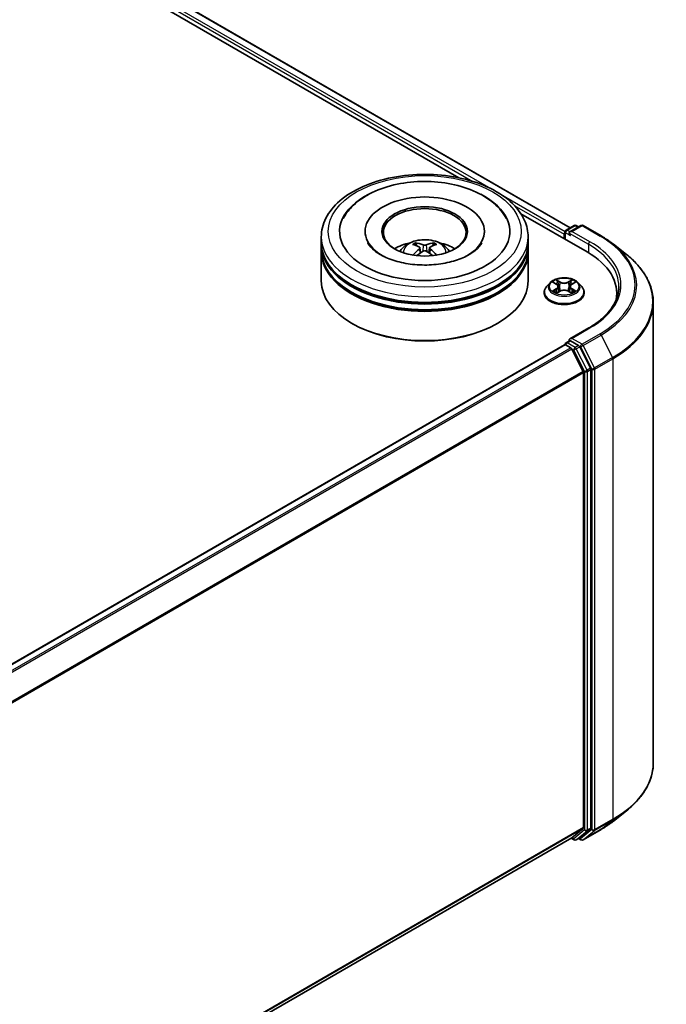
# Model space of a CAD drawing. Units: millimetres. Extents: x 0 to 8271, y 0 to 1405.
# Drawn here: x 441 to 488, y 465 to 536 of the extents above; entities that cross this region are included whole.
import ezdxf

# ---------------------------------------------------------------- set-up
doc = ezdxf.new("R2010")
doc.units = ezdxf.units.MM
doc.header["$LTSCALE"] = 2.5
doc.layers.add('Visible (ISO)', color=7, linetype='Continuous', lineweight=35)
doc.layers.add('Visible Narrow (ISO)', color=7, linetype='Continuous', lineweight=25)

msp = doc.modelspace()

# ---------------------------------------------------------------- linework, layer by layer
at = {"layer": 'Visible (ISO)'}
for p, q in [((371.1236, 584.3376), (480.6252, 521.1168)), ((370.4812, 583.6515), (472.5276, 524.735)), ((477.0422, 522.1285), (481.8397, 519.3586)), ((480.3151, 520.9378), (480.9015, 521.2764)), ((481.3968, 521.2766), (480.5937, 520.8129)), ((481.0515, 521.2764), (481.224, 521.1768)), ((481.5468, 521.2766), (482.855, 520.5213)), ((462.5664, 520.0322), (462.5664, 520.4405)), ((465.7414, 520.8487), (465.7414, 520.7507)), ((474.3914, 520.8487), (474.3914, 520.7507)), ((477.5664, 520.0322), (477.5664, 520.4405)), ((480.178, 520.6446), (480.178, 520.318)), ((480.2401, 520.8079), (480.2401, 520.2821)), ((462.5664, 519.5015), (462.5664, 519.9098)), ((477.5664, 519.5015), (477.5664, 519.9098)), ((483.7483, 519.9184), (484.6938, 519.1699)), ((462.5664, 517.2561), (462.5664, 519.379)), ((469.7226, 519.6558), (469.7616, 519.293)), ((470.4101, 519.6558), (470.3711, 519.293)), ((477.5664, 517.2561), (477.5664, 519.379)), ((479.1526, 517.1171), (478.9046, 516.8404)), ((479.3955, 517.1475), (479.6084, 517.0202)), ((480.7475, 517.0202), (480.9604, 517.1475)), ((480.9604, 517.1476), (480.9605, 517.1476)), ((481.2034, 517.1171), (481.4514, 516.8404)), ((478.728, 516.3988), (478.728, 516.4154)), ((479.6474, 516.3895), (479.8691, 516.5131)), ((479.7395, 516.8454), (479.7805, 516.4637)), ((480.4868, 516.5131), (480.7086, 516.3895)), ((480.6165, 516.8454), (480.5755, 516.4637)), ((481.628, 516.3988), (481.628, 516.4154)), ((483.9925, 516.358), (483.9925, 516.0033)), ((486.6425, 515.7013), (486.6425, 482.3136)), ((464.8338, 514.1535), (464.7631, 514.1943)), ((475.2989, 514.1535), (475.3697, 514.1943)), ((481.9768, 513.8547), (480.5937, 513.0561)), ((480.2091, 512.63), (409.5379, 471.828)), ((480.2401, 512.6369), (480.2401, 512.6429)), ((480.2841, 512.6225), (480.6586, 512.4063)), ((480.3151, 512.7728), (480.5673, 512.9184)), ((481.224, 512.5697), (480.6376, 512.9083)), ((480.7401, 512.3151), (481.5676, 510.6908)), ((482.0979, 510.9231), (481.3055, 512.4786)), ((481.5922, 510.5982), (481.5922, 477.6188)), ((482.1225, 477.5906), (482.1225, 510.8305)), ((483.7483, 478.0965), (484.6938, 478.845)), ((480.7336, 476.8812), (410.9962, 436.6183)), ((481.5676, 477.5545), (480.7401, 476.8857)), ((481.0515, 476.7385), (481.299, 476.8814)), ((481.3055, 476.8859), (482.0979, 477.5264)), ((481.5468, 476.7383), (482.855, 477.4936)), ((480.694, 476.8583), (480.9015, 476.7385)), ((481.3968, 476.7383), (481.224, 476.8381))]:
    msp.add_line(p, q, dxfattribs=at)
for centre, start, end in [((480.9765, 521.1465), 60, 120), ((481.4718, 521.1466), 60, 120), ((480.3901, 520.8079), 120, 180), ((480.3901, 512.6429), 120, 180), ((480.9765, 476.8684), 240, 300), ((481.4718, 476.8682), 240, 300)]:
    msp.add_arc(centre, 0.15, start, end, dxfattribs=at)
for centre, major_axis, ratio, start_param, end_param in [((470.0664, 520.8487), (6.175, 0), 0.5773503, 2.2877064, 7.1370716), ((470.0664, 520.8487), (4.325, 0), 0.5773503, 5.4710656, 10.2368977), ((470.0664, 520.7671), (-3, 0), 0.5773503, 2.3727253, 7.0520527), ((480.2841, 520.7058), (-0.075, -0.1299), 0.5773503, 4.3540694, 5.4977871), ((480.7437, 520.7263), (-0.2121, 0), 0.5773503, 4.712389, 6.2831853), ((480.6376, 520.665), (-0.075, 0.1299), 0.5773503, 0.7853982, 2.3561945), ((470.0664, 519.9098), (7.5, 0), 0.5773503, 3.12745, 6.2973279), ((470.0664, 520.0322), (-7.5, 0), 0.5773503, 0, 3.1415927), ((470.0664, 518.3992), (-3, 0), 0.5773503, 5.0762837, 5.5305884), ((470.1183, 517.0432), (1.7067, -2.7649), 0.4946241, 2.4477608, 2.6867451), ((470.0195, 516.9862), (-1.5286, 2.8672), 0.654173, 5.6260122, 5.8649965), ((470.1132, 516.9862), (-1.5286, -2.8672), 0.654173, 3.5597815, 3.7987657), ((470.0145, 517.0432), (1.7067, 2.7649), 0.4946241, 0.4548476, 0.6938319), ((470.0664, 518.3992), (-3, 0), 0.5773503, 3.8941895, 4.3484943), ((470.0664, 519.379), (7.5, 0), 0.5773503, 3.12745, 6.2973279), ((470.0664, 519.5015), (-7.5, 0), 0.5773503, 0, 3.1415927), ((470.1183, 516.9892), (-1.2704, -2.9906), 0.5952629, 3.9628231, 4.1931334), ((470.0195, 517.0462), (1.9435, 2.6039), 0.5535342, 0.9593188, 1.1511249), ((470.1132, 517.0462), (1.9435, -2.6039), 0.5535342, 1.9904677, 2.1822739), ((470.0145, 516.9892), (-1.2704, 2.9906), 0.5952629, 5.2316446, 5.4619549), ((476.6425, 516.358), (7.35, 0), 0.5773503, 6.1711605, 7.0685835), ((470.0664, 519.9098), (-7.4, 0), 0.5773503, 0.478284, 2.6633086), ((470.0664, 517.2561), (7.5, 0), 0.5773503, 3.1415927, 6.2831853), ((470.0664, 519.379), (-7.4, 0), 0.5773503, 0.478284, 2.6633086), ((476.6425, 515.5415), (7.5, 0), 0.5773503, 0.1529658, 0.2006295), ((470.0664, 517.1745), (7.4, 0), 0.5773503, 3.9269908, 5.4977871), ((480.2841, 512.5001), (-0.075, 0.1299), 0.5773503, 5.4977871, 6.2831853), ((480.7437, 512.9695), (-0.2121, 0), 0.5773503, 4.712389, 6.2831853), ((480.6376, 513.0308), (-0.075, -0.1299), 0.5773503, 5.4977871, 6.1236372), ((480.6586, 512.2838), (0.075, -0.1299), 0.5773503, 1.4801364, 2.3561945), ((481.224, 512.4473), (0.075, -0.1299), 0.5773503, 1.4801364, 2.3561945), ((481.4861, 510.6594), (0.075, -0.1299), 0.5773503, 0.7853982, 1.4801364), ((482.0165, 510.8917), (0.075, -0.1299), 0.5773503, 0.7853982, 1.4801364), ((481.4861, 477.68), (0.075, -0.1299), 0.5773503, 0.0906599, 0.7853982), ((480.6586, 477.0111), (0.075, -0.1299), 0.5773503, 0, 0.0906599), ((481.224, 477.0113), (0.075, -0.1299), 0.5773503, 0, 0.0906599), ((482.0165, 477.6518), (0.075, -0.1299), 0.5773503, 0.0906599, 0.7853982)]:
    msp.add_ellipse(centre, major_axis=major_axis, ratio=ratio, start_param=start_param, end_param=end_param, dxfattribs=at)
msp.add_ellipse((470.0664, 520.8487), major_axis=(3.1, 0), ratio=0.5773503, dxfattribs=at)
for points, knots in [([(462.5664, 520.4405), (462.5664, 520.9044), (462.6826, 521.3667), (463.1317, 522.2564), (463.4769, 522.6801), (464.3766, 523.4613), (464.9463, 523.8119), (466.2403, 524.3878), (466.9666, 524.6113), (468.4944, 524.909), (469.2952, 524.9838), (470.894, 524.98), (471.6918, 524.902), (473.2101, 524.5991), (473.9302, 524.3741), (475.2237, 523.792), (475.7966, 523.4343), (476.7239, 522.6124), (477.0819, 522.1483), (477.476, 521.259), (477.5664, 520.8502), (477.5664, 520.4405)], [5.4977871, 5.4977871, 5.4977871, 5.4977871, 5.7813922, 5.7813922, 6.0845916, 6.0845916, 6.4118539, 6.4118539, 6.7431319, 6.7431319, 7.0726004, 7.0726004, 7.4012185, 7.4012185, 7.7307232, 7.7307232, 8.0620184, 8.0620184, 8.3888941, 8.3888941, 8.6393798, 8.6393798, 8.6393798, 8.6393798]), ([(464.1576, 521.7863), (464.3149, 522.0856), (464.5197, 522.3603), (465.121, 522.984), (465.562, 523.3006), (466.59, 523.8432), (467.1868, 524.0605), (468.449, 524.3631), (469.1139, 524.4488), (470.4477, 524.4862), (471.1162, 524.439), (472.4032, 524.2143), (473.0213, 524.0364), (474.1538, 523.5521), (474.6677, 523.2447), (475.458, 522.5568), (475.7603, 522.1948), (475.9751, 521.7863)], [2.6509041, 2.6509041, 2.6509041, 2.6509041, 2.8640704, 2.8640704, 3.1863273, 3.1863273, 3.5333994, 3.5333994, 3.8784321, 3.8784321, 4.2206826, 4.2206826, 4.5645366, 4.5645366, 4.9121077, 4.9121077, 5.2030776, 5.2030776, 5.2030776, 5.2030776]), ([(482.855, 520.5213), (482.9196, 520.4839), (482.9834, 520.446), (483.1088, 520.3689), (483.1705, 520.3298), (483.2918, 520.2505), (483.3514, 520.2103), (483.4685, 520.1287), (483.526, 520.0874), (483.6388, 520.0037), (483.6941, 519.9613), (483.7483, 519.9184)], [1.57079633, 1.57079633, 1.57079633, 1.57079633, 1.60184851, 1.60184851, 1.63290069, 1.63290069, 1.66395288, 1.66395288, 1.69500506, 1.69500506, 1.72605724, 1.72605724, 1.72605724, 1.72605724]), ([(473.2787, 519.1632), (473.0005, 519.0026), (472.6678, 518.8567), (471.9176, 518.618), (471.4984, 518.5265), (470.6171, 518.4153), (470.1544, 518.397), (469.2405, 518.4387), (468.7895, 518.499), (467.9548, 518.6881), (467.5705, 518.8161), (466.913, 519.1141), (466.6378, 519.2829), (466.2132, 519.6256), (466.0636, 519.7983), (465.954, 519.9776), (465.9403, 520.0017), (465.9278, 520.0254)], [0, 0, 0, 0, 0.2816664, 0.2816664, 0.5702919, 0.5702919, 0.8642759, 0.8642759, 1.1593291, 1.1593291, 1.4508445, 1.4508445, 1.7352514, 1.7352514, 2.0167553, 2.0167553, 2.0614849, 2.0614849, 2.0614849, 2.0614849]), ([(468.277, 519.3872), (468.3327, 519.4834), (468.3984, 519.5687), (468.5891, 519.7705), (468.7235, 519.8693), (469.0427, 520.0494), (469.2324, 520.1198), (469.6339, 520.2174), (469.8466, 520.2419), (470.2697, 520.243), (470.4801, 520.2201), (470.89, 520.124), (471.0896, 520.0508), (471.4536, 519.843), (471.6214, 519.7112), (471.7936, 519.4865), (471.8261, 519.4384), (471.8557, 519.3872)], [1.1080064, 1.1080064, 1.1080064, 1.1080064, 1.2848512, 1.2848512, 1.5822086, 1.5822086, 1.9574686, 1.9574686, 2.3518935, 2.3518935, 2.7417298, 2.7417298, 3.1359976, 3.1359976, 3.5103035, 3.5103035, 3.6043826, 3.6043826, 3.6043826, 3.6043826]), ([(469.3843, 520.0125), (469.3895, 520.0118), (469.3956, 520.0099), (469.4065, 520.0042), (469.4133, 519.9991), (469.4236, 519.9885), (469.429, 519.9811), (469.4358, 519.9689), (469.4385, 519.9622), (469.4404, 519.9561)], [0.014560073, 0.014560073, 0.014560073, 0.014560073, 0.018722682, 0.018722682, 0.023429831, 0.023429831, 0.028069056, 0.028069056, 0.031810177, 0.031810177, 0.031810177, 0.031810177]), ([(470.1776, 519.8671), (470.1621, 519.861), (470.1428, 519.8558), (470.1011, 519.8492), (470.0787, 519.8478), (470.0371, 519.8488), (470.0151, 519.8511), (469.9804, 519.8584), (469.9668, 519.8625), (469.9551, 519.8671)], [-0.203600878, -0.203600878, -0.203600878, -0.203600878, -0.191101099, -0.191101099, -0.178601321, -0.178601321, -0.166077206, -0.166077206, -0.156924272, -0.156924272, -0.156924272, -0.156924272]), ([(470.6923, 519.9561), (470.6942, 519.9622), (470.6969, 519.9689), (470.7037, 519.9811), (470.7091, 519.9885), (470.7194, 519.9991), (470.7262, 520.0042), (470.7372, 520.0099), (470.7432, 520.0118), (470.7484, 520.0125)], [0.042728556, 0.042728556, 0.042728556, 0.042728556, 0.046469677, 0.046469677, 0.051108902, 0.051108902, 0.055816051, 0.055816051, 0.05997866, 0.05997866, 0.05997866, 0.05997866]), ([(474.2049, 520.0254), (474.1161, 519.8566), (473.9604, 519.6617), (473.5977, 519.3644), (473.4483, 519.2611), (473.2787, 519.1632)], [5.79249672, 5.79249672, 5.79249672, 5.79249672, 6.11138992, 6.11138992, 6.28318531, 6.28318531, 6.28318531, 6.28318531]), ([(469.2119, 519.1282), (469.2136, 519.1287), (469.2153, 519.1291), (469.2219, 519.1298), (469.2274, 519.1287), (469.2322, 519.126), (469.2329, 519.1254), (469.2337, 519.1248)], [0.0219671693, 0.0219671693, 0.0219671693, 0.0219671693, 0.0234298311, 0.0234298311, 0.0280690561, 0.0280690561, 0.028985175, 0.028985175, 0.028985175, 0.028985175]), ([(469.6807, 519.7087), (469.6945, 519.7016), (469.7061, 519.6919), (469.7208, 519.6698), (469.7238, 519.6572), (469.7217, 519.6329), (469.7164, 519.6195), (469.7002, 519.5974), (469.6911, 519.5884), (469.6807, 519.5803)], [-0.203600863, -0.203600863, -0.203600863, -0.203600863, -0.191101084, -0.191101084, -0.178601305, -0.178601305, -0.166077191, -0.166077191, -0.156924256, -0.156924256, -0.156924256, -0.156924256]), ([(469.9551, 519.4219), (469.9706, 519.4316), (469.9899, 519.4398), (470.0316, 519.4502), (470.054, 519.4523), (470.0956, 519.4508), (470.1177, 519.4471), (470.1523, 519.4356), (470.1659, 519.4292), (470.1776, 519.4219)], [-0.203600878, -0.203600878, -0.203600878, -0.203600878, -0.191101099, -0.191101099, -0.178601321, -0.178601321, -0.166077206, -0.166077206, -0.156924272, -0.156924272, -0.156924272, -0.156924272]), ([(470.452, 519.5803), (470.4382, 519.591), (470.4266, 519.6036), (470.4119, 519.6296), (470.4089, 519.6429), (470.411, 519.6667), (470.4163, 519.6787), (470.4326, 519.6966), (470.4416, 519.7033), (470.452, 519.7087)], [-0.203600863, -0.203600863, -0.203600863, -0.203600863, -0.191101084, -0.191101084, -0.178601305, -0.178601305, -0.166077191, -0.166077191, -0.156924256, -0.156924256, -0.156924256, -0.156924256]), ([(470.899, 519.1248), (470.8998, 519.1254), (470.9006, 519.126), (470.9053, 519.1287), (470.9109, 519.1298), (470.9174, 519.1291), (470.9191, 519.1287), (470.9208, 519.1282)], [0.0455535579, 0.0455535579, 0.0455535579, 0.0455535579, 0.0464696768, 0.0464696768, 0.0511089018, 0.0511089018, 0.0525715636, 0.0525715636, 0.0525715636, 0.0525715636]), ([(486.6425, 515.7013), (486.6425, 515.9511), (486.6151, 516.2009), (486.5066, 516.6956), (486.4254, 516.9405), (486.211, 517.4209), (486.078, 517.6565), (485.7628, 518.1147), (485.5806, 518.3373), (485.1706, 518.7664), (484.9427, 518.9729), (484.6938, 519.1699)], [3.92699082, 3.92699082, 3.92699082, 3.92699082, 4.05301827, 4.05301827, 4.17904572, 4.17904572, 4.30507316, 4.30507316, 4.43110061, 4.43110061, 4.55712806, 4.55712806, 4.55712806, 4.55712806]), ([(481.2034, 517.1171), (481.142, 517.1856), (481.0641, 517.2456), (480.8803, 517.349), (480.7732, 517.3915), (480.5433, 517.4537), (480.4206, 517.4733), (480.1719, 517.4884), (480.046, 517.484), (479.8023, 517.4515), (479.6846, 517.4235), (479.4683, 517.3455), (479.3697, 517.2954), (479.2359, 517.1995), (479.191, 517.16), (479.1526, 517.1171)], [4.4045574, 4.4045574, 4.4045574, 4.4045574, 4.7255704, 4.7255704, 5.059999, 5.059999, 5.3930764, 5.3930764, 5.7243898, 5.7243898, 6.0561258, 6.0561258, 6.3901037, 6.3901037, 6.5910169, 6.5910169, 6.5910169, 6.5910169]), ([(479.4445, 517.1182), (479.4147, 517.1521), (479.3692, 517.1714), (479.3258, 517.1809), (479.3253, 517.181), (479.3248, 517.1811)], [0.001902216, 0.001902216, 0.001902216, 0.001902216, 0.032055974, 0.032055974, 0.032394303, 0.032394303, 0.032394303, 0.032394303]), ([(479.3248, 517.1811), (479.3252, 517.1809), (479.3257, 517.1808), (479.3301, 517.1791), (479.3342, 517.1775), (479.3382, 517.1758)], [-0.0323943032, -0.0323943032, -0.0323943032, -0.0323943032, -0.0320559737, -0.0320559737, -0.0289727583, -0.0289727583, -0.0289727583, -0.0289727583]), ([(479.6023, 517.3392), (479.6021, 517.3394), (479.6019, 517.3395), (479.6015, 517.34), (479.6012, 517.3402), (479.6009, 517.3405)], [-0.00023059908, -0.00023059908, -0.00023059908, -0.00023059908, 0, 0, 0.00033832945, 0.00033832945, 0.00033832945, 0.00033832945]), ([(479.6009, 517.3405), (479.6011, 517.3402), (479.6012, 517.3399), (479.6015, 517.3394), (479.6017, 517.3392), (479.6018, 517.339)], [-0.00033832945, -0.00033832945, -0.00033832945, -0.00033832945, 0, 0, 0.00024151791, 0.00024151791, 0.00024151791, 0.00024151791]), ([(479.7395, 516.8454), (479.738, 516.859), (479.7349, 516.8725), (479.7255, 516.8988), (479.7193, 516.9116), (479.704, 516.9362), (479.6949, 516.9481), (479.6742, 516.9707), (479.6626, 516.9815), (479.6371, 517.0018), (479.6233, 517.0114), (479.6084, 517.0202)], [3.98889417, 3.98889417, 3.98889417, 3.98889417, 4.13010248, 4.13010248, 4.27131078, 4.27131078, 4.41251908, 4.41251908, 4.55372738, 4.55372738, 4.69493569, 4.69493569, 4.69493569, 4.69493569]), ([(480.7475, 517.0202), (480.7327, 517.0114), (480.7188, 517.0018), (480.6934, 516.9815), (480.6818, 516.9707), (480.6611, 516.9481), (480.652, 516.9362), (480.6367, 516.9116), (480.6304, 516.8988), (480.6211, 516.8725), (480.6179, 516.859), (480.6165, 516.8454)], [0.01745329, 0.01745329, 0.01745329, 0.01745329, 0.1586616, 0.1586616, 0.2998699, 0.2998699, 0.4410782, 0.4410782, 0.5822865, 0.5822865, 0.72349481, 0.72349481, 0.72349481, 0.72349481]), ([(480.6935, 517.2344), (480.7216, 517.2731), (480.7376, 517.3131), (480.7547, 517.3399), (480.7549, 517.3402), (480.7551, 517.3405)], [0, 0, 0, 0, 0.032055974, 0.032055974, 0.032394303, 0.032394303, 0.032394303, 0.032394303]), ([(480.7551, 517.3405), (480.7548, 517.3402), (480.7545, 517.34), (480.7516, 517.3374), (480.749, 517.335), (480.7463, 517.3325)], [-0.0323943032, -0.0323943032, -0.0323943032, -0.0323943032, -0.0320559737, -0.0320559737, -0.0289727583, -0.0289727583, -0.0289727583, -0.0289727583]), ([(481.0312, 517.1811), (481.0307, 517.181), (481.0302, 517.1809), (481.0294, 517.1807), (481.029, 517.1806), (481.0287, 517.1805)], [-0.00033832945, -0.00033832945, -0.00033832945, -0.00033832945, 0, 0, 0.00024151791, 0.00024151791, 0.00024151791, 0.00024151791]), ([(481.0289, 517.1802), (481.0292, 517.1804), (481.0295, 517.1805), (481.0303, 517.1808), (481.0307, 517.1809), (481.0312, 517.1811)], [-0.00023059908, -0.00023059908, -0.00023059908, -0.00023059908, 0, 0, 0.00033832945, 0.00033832945, 0.00033832945, 0.00033832945]), ([(478.9046, 516.8404), (478.8822, 516.8155), (478.8617, 516.7897), (478.8247, 516.7366), (478.8083, 516.7092), (478.7796, 516.6532), (478.7675, 516.6244), (478.7479, 516.566), (478.7405, 516.5362), (478.7305, 516.4761), (478.728, 516.4458), (478.728, 516.4154)], [0.30783155, 0.30783155, 0.30783155, 0.30783155, 0.40334487, 0.40334487, 0.4988582, 0.4988582, 0.59437152, 0.59437152, 0.68988484, 0.68988484, 0.78539816, 0.78539816, 0.78539816, 0.78539816]), ([(478.728, 516.3988), (478.728, 516.3094), (478.7515, 516.2202), (478.843, 516.0494), (478.9125, 515.9681), (479.0918, 515.8206), (479.2032, 515.7551), (479.4551, 515.6481), (479.5958, 515.6068), (479.8916, 515.5523), (480.0466, 515.5392), (480.3557, 515.5421), (480.5098, 515.5581), (480.8019, 515.6179), (480.94, 515.6617), (481.1865, 515.7734), (481.2948, 515.8414), (481.4696, 515.9956), (481.5364, 516.0819), (481.6109, 516.2464), (481.628, 516.3226), (481.628, 516.3988)], [0.7853982, 0.7853982, 0.7853982, 0.7853982, 1.0851087, 1.0851087, 1.3975197, 1.3975197, 1.7220128, 1.7220128, 2.0477407, 2.0477407, 2.3724912, 2.3724912, 2.696846, 2.696846, 3.0216801, 3.0216801, 3.3474775, 3.3474775, 3.6713926, 3.6713926, 3.9269908, 3.9269908, 3.9269908, 3.9269908]), ([(479.327, 516.5155), (479.3267, 516.5154), (479.3264, 516.5153), (479.3257, 516.515), (479.3252, 516.5149), (479.3248, 516.5147)], [-0.00023059908, -0.00023059908, -0.00023059908, -0.00023059908, 0, 0, 0.00033832945, 0.00033832945, 0.00033832945, 0.00033832945]), ([(479.3248, 516.5147), (479.3253, 516.5148), (479.3258, 516.5149), (479.3266, 516.5151), (479.3269, 516.5152), (479.3273, 516.5152)], [-0.00033832945, -0.00033832945, -0.00033832945, -0.00033832945, 0, 0, 0.00024151791, 0.00024151791, 0.00024151791, 0.00024151791]), ([(479.4921, 516.4965), (479.5012, 516.489), (479.511, 516.4815), (479.532, 516.4664), (479.5432, 516.4589), (479.567, 516.4441), (479.5796, 516.4367), (479.6062, 516.4224), (479.6201, 516.4154), (479.6431, 516.4046), (479.6518, 516.4007), (479.6607, 516.3969)], [1.39332395, 1.39332395, 1.39332395, 1.39332395, 1.46346938, 1.46346938, 1.53361482, 1.53361482, 1.60376025, 1.60376025, 1.67390568, 1.67390568, 1.71478324, 1.71478324, 1.71478324, 1.71478324]), ([(479.6563, 516.3944), (479.632, 516.3959), (479.6171, 516.3804), (479.6012, 516.3559), (479.6011, 516.3556), (479.6009, 516.3553)], [0.002431037, 0.002431037, 0.002431037, 0.002431037, 0.032055974, 0.032055974, 0.032394303, 0.032394303, 0.032394303, 0.032394303]), ([(479.6009, 516.3553), (479.6012, 516.3556), (479.6015, 516.3558), (479.6044, 516.3584), (479.607, 516.3606), (479.6096, 516.3628)], [-0.0323943032, -0.0323943032, -0.0323943032, -0.0323943032, -0.0320559737, -0.0320559737, -0.0289727583, -0.0289727583, -0.0289727583, -0.0289727583]), ([(480.4868, 516.5131), (480.4535, 516.5317), (480.4156, 516.5471), (480.334, 516.5705), (480.2903, 516.5784), (480.2008, 516.5864), (480.1551, 516.5864), (480.0657, 516.5784), (480.022, 516.5705), (479.9404, 516.5471), (479.9025, 516.5317), (479.8691, 516.5131)], [4.7298423, 4.7298423, 4.7298423, 4.7298423, 5.0370202, 5.0370202, 5.3441982, 5.3441982, 5.6513761, 5.6513761, 5.9585541, 5.9585541, 6.265732, 6.265732, 6.265732, 6.265732]), ([(480.6953, 516.3969), (480.7042, 516.4007), (480.7129, 516.4046), (480.7359, 516.4154), (480.7498, 516.4224), (480.7763, 516.4367), (480.7889, 516.4441), (480.8128, 516.4589), (480.824, 516.4664), (480.845, 516.4815), (480.8548, 516.489), (480.8638, 516.4965)], [2.99760574, 2.99760574, 2.99760574, 2.99760574, 3.0384833, 3.0384833, 3.10862873, 3.10862873, 3.17877417, 3.17877417, 3.2489196, 3.2489196, 3.31906503, 3.31906503, 3.31906503, 3.31906503]), ([(480.7536, 516.3566), (480.7538, 516.3564), (480.754, 516.3562), (480.7545, 516.3558), (480.7548, 516.3556), (480.7551, 516.3553)], [-0.00023059908, -0.00023059908, -0.00023059908, -0.00023059908, 0, 0, 0.00033832945, 0.00033832945, 0.00033832945, 0.00033832945]), ([(480.7551, 516.3553), (480.7549, 516.3556), (480.7547, 516.3559), (480.7544, 516.3563), (480.7543, 516.3565), (480.7542, 516.3567)], [-0.00033832945, -0.00033832945, -0.00033832945, -0.00033832945, 0, 0, 0.00024151791, 0.00024151791, 0.00024151791, 0.00024151791]), ([(480.906, 516.5164), (480.9355, 516.5219), (480.984, 516.5246), (481.0302, 516.5149), (481.0307, 516.5148), (481.0312, 516.5147)], [0, 0, 0, 0, 0.032055974, 0.032055974, 0.032394303, 0.032394303, 0.032394303, 0.032394303]), ([(481.0312, 516.5147), (481.0307, 516.5149), (481.0303, 516.515), (481.0258, 516.5167), (481.0218, 516.5182), (481.0178, 516.5196)], [-0.0323943032, -0.0323943032, -0.0323943032, -0.0323943032, -0.0320559737, -0.0320559737, -0.0289727583, -0.0289727583, -0.0289727583, -0.0289727583]), ([(481.628, 516.4154), (481.628, 516.4458), (481.6255, 516.4761), (481.6155, 516.5362), (481.608, 516.566), (481.5885, 516.6244), (481.5763, 516.6532), (481.5477, 516.7092), (481.5312, 516.7366), (481.4942, 516.7897), (481.4737, 516.8155), (481.4514, 516.8404)], [3.92699082, 3.92699082, 3.92699082, 3.92699082, 4.02250414, 4.02250414, 4.11801746, 4.11801746, 4.21353078, 4.21353078, 4.30904411, 4.30904411, 4.40455743, 4.40455743, 4.40455743, 4.40455743]), ([(484.1425, 516.8479), (484.1425, 516.6302), (484.1128, 516.4126), (483.9944, 515.9807), (483.9055, 515.7666), (483.6691, 515.3466), (483.5217, 515.1408), (483.1707, 514.7432), (482.9673, 514.5513), (482.509, 514.1872), (482.2542, 514.0148), (481.9768, 513.8547)], [2.35619449, 2.35619449, 2.35619449, 2.35619449, 2.51327412, 2.51327412, 2.67035376, 2.67035376, 2.82743339, 2.82743339, 2.98451302, 2.98451302, 3.14159265, 3.14159265, 3.14159265, 3.14159265]), ([(480.5673, 512.9184), (480.5737, 512.9221), (480.5845, 512.9241), (480.6098, 512.9211), (480.6242, 512.916), (480.6376, 512.9083)], [0.038953354, 0.038953354, 0.038953354, 0.038953354, 0.050334548, 0.050334548, 0.061715743, 0.061715743, 0.061715743, 0.061715743]), ([(486.6425, 482.3136), (486.6425, 482.0638), (486.6151, 481.814), (486.5066, 481.3193), (486.4254, 481.0744), (486.211, 480.594), (486.078, 480.3584), (485.7628, 479.9002), (485.5806, 479.6776), (485.1706, 479.2485), (484.9427, 479.042), (484.6938, 478.845)], [2.35619449, 2.35619449, 2.35619449, 2.35619449, 2.48222194, 2.48222194, 2.60824939, 2.60824939, 2.73427684, 2.73427684, 2.86030429, 2.86030429, 2.98633174, 2.98633174, 2.98633174, 2.98633174]), ([(482.855, 477.4936), (482.9196, 477.531), (482.9834, 477.5689), (483.1088, 477.6459), (483.1705, 477.6851), (483.2918, 477.7644), (483.3514, 477.8046), (483.4685, 477.8862), (483.526, 477.9275), (483.6388, 478.0112), (483.6941, 478.0536), (483.7483, 478.0965)], [3.14159265, 3.14159265, 3.14159265, 3.14159265, 3.17264484, 3.17264484, 3.20369702, 3.20369702, 3.2347492, 3.2347492, 3.26580139, 3.26580139, 3.29685357, 3.29685357, 3.29685357, 3.29685357])]:
    msp.add_open_spline(points, degree=3, knots=knots, dxfattribs=at)
for points, weights in [([(469.4861, 519.8002), (469.4641, 519.8752), (469.4404, 519.9561)], [1.08273581125, 1.07755563389, 1.07090462461]), ([(470.6923, 519.9561), (470.6686, 519.8752), (470.6467, 519.8002)], [1.07090461894, 1.07755562758, 1.08273580442])]:
    msp.add_rational_spline(points, weights, degree=2, dxfattribs=at)
for points in [[(469.234, 519.1247), (469.2339, 519.1247), (469.2338, 519.1248), (469.2337, 519.1249)], [(470.899, 519.1249), (470.8989, 519.1248), (470.8988, 519.1247), (470.8987, 519.1247)], [(479.3382, 517.1758), (479.3576, 517.1679), (479.3772, 517.1585), (479.3956, 517.1476)], [(480.7463, 517.3325), (480.7216, 517.3095), (480.6964, 517.2809), (480.6683, 517.2535)], [(479.6096, 516.3628), (479.622, 516.3732), (479.6345, 516.3823), (479.6474, 516.3895)], [(481.0178, 516.5196), (480.9799, 516.5326), (480.9415, 516.5407), (480.9127, 516.5462)]]:
    msp.add_open_spline(points, degree=3, dxfattribs=at)
at = {"layer": 'Visible Narrow (ISO)'}
for p, q in [((370.6825, 584.1068), (475.03, 523.8618)), ((371.0736, 584.3326), (480.5959, 521.0999)), ((370.5764, 583.9231), (473.5504, 524.4711)), ((475.4925, 523.5947), (480.2462, 520.8502)), ((476.5633, 522.7316), (480.178, 520.6446)), ((480.3901, 520.9304), (480.9765, 521.2689)), ((480.7437, 520.8487), (481.4718, 521.2691)), ((480.9765, 521.2689), (481.1801, 521.1514)), ((481.4718, 521.2691), (482.78, 520.5139)), ((480.2841, 520.7467), (480.6376, 520.5425)), ((480.2841, 520.2568), (480.2841, 520.7467)), ((480.5937, 520.8129), (480.3901, 520.9304)), ((480.5315, 520.7263), (481.9458, 519.9098)), ((482.0518, 520.0935), (480.7437, 520.8487)), ((469.9551, 519.8671), (469.9231, 519.4017)), ((470.1776, 519.8671), (470.2096, 519.4017)), ((481.9458, 519.9098), (481.9458, 519.2961)), ((469.6807, 519.5803), (469.7058, 519.2529)), ((470.452, 519.5803), (470.427, 519.2529)), ((479.3248, 517.1811), (479.5956, 517.0192)), ((479.8813, 517.1841), (479.6009, 517.3405)), ((479.6877, 517.2535), (479.864, 517.1552)), ((479.8388, 516.8011), (479.7492, 517.1242)), ((479.864, 517.1552), (479.8388, 516.8011)), ((480.7551, 517.3405), (480.4747, 517.1841)), ((480.492, 517.1552), (480.6683, 517.2535)), ((480.492, 517.1552), (480.5172, 516.8011)), ((480.6067, 517.1242), (480.5172, 516.8011)), ((480.7604, 517.0192), (481.0312, 517.1811)), ((479.5956, 516.6766), (479.3248, 516.5147)), ((479.4433, 516.5462), (479.6135, 516.648)), ((479.5335, 516.4655), (479.5157, 516.4943)), ((479.6009, 516.3553), (479.8813, 516.5117)), ((479.6135, 516.648), (479.6311, 516.4102)), ((479.6326, 516.3896), (479.6326, 516.3895)), ((479.6333, 516.3808), (479.6333, 516.3808)), ((480.4747, 516.5117), (480.7551, 516.3553)), ((480.7227, 516.3808), (480.7227, 516.3808)), ((480.7234, 516.3896), (480.7234, 516.3895)), ((480.7425, 516.648), (480.7249, 516.4102)), ((480.7425, 516.648), (480.9127, 516.5462)), ((481.0312, 516.5147), (480.7604, 516.6766)), ((480.8403, 516.4943), (480.8224, 516.4655)), ((480.7437, 513.092), (482.0518, 513.8473)), ((482.78, 513.4269), (481.4718, 512.6716)), ((481.5533, 512.5805), (482.8614, 513.3358)), ((482.8614, 513.3358), (483.6889, 511.7114)), ((480.2841, 512.6225), (409.582, 471.8027)), ((480.3901, 512.7654), (480.6376, 512.9083)), ((480.9765, 512.4268), (480.3901, 512.7654)), ((481.4718, 512.6716), (480.7437, 513.092)), ((482.3808, 510.9561), (481.5533, 512.5805)), ((480.6586, 512.4063), (409.9565, 471.5864)), ((480.7401, 512.3151), (410.0762, 471.5173)), ((480.7377, 512.3198), (480.8705, 512.2431)), ((480.8705, 512.2431), (481.6629, 510.6876)), ((481.224, 512.5697), (480.9765, 512.4268)), ((481.058, 512.3357), (481.3055, 512.4786)), ((481.8505, 510.7802), (481.058, 512.3357)), ((481.224, 512.5697), (481.3657, 512.4879)), ((481.3657, 512.4879), (482.1932, 510.8635)), ((483.6889, 511.7114), (482.3808, 510.9561)), ((482.4054, 510.8635), (483.7135, 511.6188)), ((483.7135, 511.6188), (483.7135, 478.2311)), ((481.5676, 510.6908), (410.9533, 469.9216)), ((481.5922, 510.5982), (410.9919, 469.8371)), ((481.6629, 510.6876), (481.6629, 477.4477)), ((482.0979, 510.9231), (481.8505, 510.7802)), ((481.875, 510.6876), (482.1225, 510.8305)), ((481.875, 477.4477), (481.875, 510.6876)), ((482.1932, 510.8635), (482.1932, 477.4759)), ((482.4054, 477.4759), (482.4054, 510.8635)), ((481.5922, 477.6188), (410.9962, 436.8601)), ((482.3808, 477.4117), (483.6889, 478.1669)), ((483.7135, 478.2311), (482.4054, 477.4759)), ((482.8614, 477.4981), (483.6889, 478.1669)), ((481.5676, 477.5545), (410.9962, 436.8101)), ((480.7401, 476.8857), (410.9962, 436.619)), ((480.8705, 476.8072), (480.7377, 476.8838)), ((481.6629, 477.4477), (480.8705, 476.8072)), ((481.058, 476.743), (481.8505, 477.3835)), ((481.3055, 476.8859), (481.058, 476.743)), ((482.1932, 477.4759), (481.3657, 476.807)), ((482.8614, 477.4981), (481.5533, 476.7428)), ((481.5533, 476.7428), (482.3808, 477.4117)), ((481.8505, 477.3835), (482.0979, 477.5264)), ((482.1225, 477.5906), (481.875, 477.4477)), ((481.3657, 476.807), (481.268, 476.8635))]:
    msp.add_line(p, q, dxfattribs=at)
for centre, major_axis in [((470.0664, 520.8487), (-7, 0)), ((480.178, 516.8479), (-1.0707, 0))]:
    msp.add_ellipse(centre, major_axis=major_axis, ratio=0.5773503, dxfattribs=at)
for centre, major_axis, ratio, start_param, end_param in [((480.9765, 521.1465), (-0.075, 0.1299), 0.5773503, 5.4977871, 6.2831853), ((480.9765, 521.1465), (0.075, 0.1299), 0.5773503, 0, 0.7853982), ((481.4718, 521.1466), (-0.075, 0.1299), 0.5773503, 5.4977871, 6.2831853), ((481.4718, 521.1466), (0.075, 0.1299), 0.5773503, 0, 0.7853982), ((470.0664, 520.4405), (-7.5, 0), 0.5773503, 0, 3.1415927), ((480.3901, 520.8079), (-0.15, 0), 0.5773503, 0, 0.7853982), ((480.3901, 520.8079), (0.075, 0.1299), 0.5773503, 0.7853982, 2.3561945), ((480.3901, 520.8079), (-0.075, 0.1299), 0.5773503, 5.4977871, 6.2831853), ((482.78, 520.3914), (0.075, 0.1299), 0.5773503, 0, 0.7853982), ((476.6425, 516.9704), (8.6797, 0), 0.5773503, 5.4977871, 7.0685835), ((470.0664, 519.3504), (-1.5344, 0), 0.5773503, 3.0761472, 6.3486308), ((470.0664, 519.5041), (-1.1137, 0), 0.5773503, 5.3714845, 5.6240898), ((470.0664, 519.4791), (1.0366, 0), 0.5773503, 2.2191702, 2.4253628), ((470.0664, 519.4791), (1.0366, 0), 0.5773503, 0.7162298, 0.9224224), ((470.0664, 519.5041), (-1.1137, 0), 0.5773503, 3.8006881, 4.0532935), ((482.0518, 519.971), (0.075, 0.1299), 0.5773503, 0.7853982, 2.3561945), ((476.6425, 516.8479), (7.5, 0), 0.5773503, 0, 0.7853982), ((476.6425, 516.9704), (7.65, 0), 0.5773503, 5.4977871, 7.0685835), ((476.6425, 516.9263), (8.795, 0), 0.5773503, 5.4977871, 6.9133226), ((476.6425, 515.7797), (9.9652, 0), 0.5773503, 5.4977871, 6.9133226), ((480.178, 516.8107), (-1.1546, 0), 0.5773503, 5.8056187, 9.9023446), ((480.178, 516.8479), (-1.03, 0), 0.5773503, 5.3071026, 5.6884717), ((480.178, 516.7345), (0.8061, 0), 0.5773503, 2.1762943, 2.4206222), ((479.5956, 516.9988), (0.0128, 0.0215), 0.5873385, 0, 0.7942785), ((479.2884, 516.8479), (0.4271, 0), 0.5773503, 5.5152404, 7.0511302), ((479.6704, 517.2449), (-0.0204, -0.0144), 0.1849737, 1.043317, 2.4384992), ((479.6045, 517.1409), (-0.1058, 0.2115), 0.5476269, 4.3686132, 4.9838691), ((479.7319, 517.1156), (-0.0241, -0.0067), 0.2229178, 3.8515805, 5.2070037), ((479.8813, 517.1637), (-0.0122, -0.0218), 0.5671862, 3.9184152, 5.401945), ((480.178, 517.3429), (0.452, 0), 0.5773503, 3.9444441, 5.4803339), ((480.178, 517.3615), (-0.4271, 0), 0.5773503, 0.8028515, 2.3387412), ((480.4747, 517.1637), (0.0122, -0.0218), 0.5671862, 0.8812403, 2.3647701), ((481.0676, 516.8479), (-0.4271, 0), 0.5773503, 5.5152404, 7.0511302), ((480.7515, 517.1409), (0.1058, 0.2115), 0.5476269, 1.2993162, 1.9145721), ((480.624, 517.1156), (-0.0241, 0.0067), 0.2229178, 4.2177743, 5.5731974), ((480.178, 516.7345), (0.8061, 0), 0.5773503, 0.7209705, 0.9652983), ((480.6856, 517.2449), (-0.0204, 0.0144), 0.1849737, 0.7030935, 2.0982756), ((480.7604, 516.9988), (-0.0128, 0.0215), 0.5873385, 5.4889069, 6.2831853), ((480.178, 516.8479), (-1.03, 0), 0.5773503, 3.7363063, 4.1176753), ((480.178, 516.4599), (-1.4338, 0), 0.5773503, 5.8056187, 9.9023446), ((480.178, 516.4154), (-1.45, 0), 0.5773503, 0, 3.1415927), ((480.178, 516.3988), (1.45, 0), 0.5773503, 3.1415927, 6.2831853), ((480.178, 516.8479), (1.03, 0), 0.5773503, 3.7363063, 4.1176753), ((479.4612, 516.538), (-0.0048, -0.0245), 0.7797536, 4.5269049, 5.922087), ((479.3847, 516.3518), (0.0789, 0.1882), 0.7122196, 5.8136023, 6.4288582), ((479.5336, 516.4861), (-0.0212, -0.0132), 0.7297361, 5.1634453, 5.7754826), ((479.5956, 516.6562), (0.0128, -0.0215), 0.5873385, 0.8637843, 2.3473142), ((479.2884, 516.8293), (0.452, 0), 0.5773503, 5.5152404, 6.3450887), ((479.8215, 516.7925), (-0.0241, -0.0067), 0.2228845, 3.8515738, 5.2026198), ((479.8813, 516.4912), (-0.0122, 0.0218), 0.5671862, 5.5063628, 6.2831853), ((480.178, 516.3343), (0.4271, 0), 0.5773503, 0.8028515, 2.3387412), ((480.4747, 516.4912), (0.0122, 0.0218), 0.5671862, 0, 0.7768225), ((480.5345, 516.7925), (-0.0241, 0.0067), 0.2228845, 4.2221582, 5.5732041), ((481.0676, 516.8293), (-0.452, 0), 0.5773503, 6.221282, 7.0511302), ((480.7604, 516.6562), (-0.0128, -0.0215), 0.5873385, 3.9358711, 5.419401), ((480.178, 516.8479), (1.03, 0), 0.5773503, 5.3071026, 5.6884717), ((480.9713, 516.3518), (-0.0789, 0.1882), 0.7122196, 6.1375124, 6.7527683), ((480.8224, 516.4861), (-0.0212, 0.0132), 0.7297361, 3.6492954, 4.2613326), ((480.8948, 516.538), (0.0048, -0.0245), 0.7797536, 0.3610983, 1.7562804), ((476.6425, 515.7013), (10, 0), 0.5773503, 5.4977871, 6.2831853), ((482.0518, 513.7248), (-0.075, 0.1299), 0.5773503, 5.4977871, 6.2831853), ((482.78, 513.3044), (0.075, -0.1299), 0.5773503, 1.4801364, 2.3561945), ((480.3901, 512.6429), (-0.15, 0), 0.5773503, 0, 0.0701236), ((480.3901, 512.6429), (0.075, 0.1299), 0.5773503, 0.7853982, 2.061679), ((480.3901, 512.6429), (-0.075, 0.1299), 0.5773503, 5.4977871, 6.2831853), ((481.4718, 512.5491), (0.075, 0.1299), 0.5773503, 0.7853982, 2.3561945), ((481.4718, 512.5491), (-0.1337, -0.0681), 0.0739221, 0.617421, 2.1882173), ((481.4718, 512.5491), (-0.075, 0.1299), 0.5773503, 4.6217291, 5.4977871), ((480.9765, 512.3044), (0.075, 0.1299), 0.5773503, 0.7853982, 2.3561945), ((480.9765, 512.3044), (-0.1337, -0.0681), 0.0739221, 0.617421, 2.1882173), ((480.9765, 512.3044), (-0.075, 0.1299), 0.5773503, 4.6217291, 5.4977871), ((483.6075, 511.68), (-0.075, 0.1299), 0.5773503, 3.9269908, 4.6217291), ((481.769, 510.7488), (0.1337, 0.0681), 0.0739221, 3.7590136, 5.32981), ((481.769, 510.7488), (-0.15, 0), 0.5773503, 0.7853982, 2.3561945), ((481.769, 510.7488), (-0.075, 0.1299), 0.5773503, 3.9269908, 4.6217291), ((482.2993, 510.9248), (0.1337, 0.0681), 0.0739221, 3.7590136, 5.32981), ((482.2993, 510.9248), (-0.15, 0), 0.5773503, 0.7853982, 2.3561945), ((482.2993, 510.9248), (-0.075, 0.1299), 0.5773503, 3.9269908, 4.6217291), ((476.6425, 482.3136), (10, 0), 0.5773503, 5.4977871, 6.2831853), ((476.6425, 482.2352), (9.9652, 0), 0.5773503, 5.4977871, 5.6530481), ((476.6425, 481.0886), (-8.795, 0), 0.5773503, 2.3561945, 2.5114554), ((483.6075, 478.2924), (0.075, -0.1299), 0.5773503, 0.0906599, 0.7853982), ((481.769, 477.5089), (0.15, 0), 0.5773503, 3.9269908, 5.4977871), ((481.769, 477.5089), (0.0943, -0.1167), 0.8131434, 4.585045, 6.1558413), ((481.769, 477.5089), (0.075, -0.1299), 0.5773503, 0.0906599, 0.7853982), ((482.2993, 477.5371), (0.15, 0), 0.5773503, 3.9269908, 5.4977871), ((482.2993, 477.5371), (0.0943, -0.1167), 0.8131434, 4.585045, 6.1558413), ((482.2993, 477.5371), (0.075, -0.1299), 0.5773503, 0.0906599, 0.7853982), ((482.78, 477.6235), (0.075, -0.1299), 0.5773503, 0, 0.0906599), ((480.9765, 476.8684), (-0.075, -0.1299), 0.5773503, 5.4977871, 6.2831853), ((480.9765, 476.8684), (0.0943, -0.1167), 0.8131434, 4.585045, 6.1558413), ((480.9765, 476.8684), (0.075, -0.1299), 0.5773503, 0, 0.0906599), ((481.4718, 476.8682), (0.0943, -0.1167), 0.8131434, 4.585045, 6.1558413), ((481.4718, 476.8682), (-0.075, -0.1299), 0.5773503, 5.4977871, 6.2831853), ((481.4718, 476.8682), (0.075, -0.1299), 0.5773503, 0, 0.0906599)]:
    msp.add_ellipse(centre, major_axis=major_axis, ratio=ratio, start_param=start_param, end_param=end_param, dxfattribs=at)
for points in [[(479.6018, 517.339), (479.6187, 517.3125), (479.6346, 517.2728), (479.6624, 517.2344)], [(479.6877, 517.2535), (479.6567, 517.2836), (479.6294, 517.3151), (479.6023, 517.3392)], [(479.6624, 517.2344), (479.6878, 517.1993), (479.7077, 517.1584), (479.7192, 517.1172)], [(479.7192, 517.1172), (479.7491, 517.0095), (479.7789, 516.9018), (479.8088, 516.7941)], [(480.5472, 516.7941), (480.577, 516.9018), (480.6069, 517.0095), (480.6368, 517.1172)], [(480.6368, 517.1172), (480.6483, 517.1584), (480.6682, 517.1993), (480.6935, 517.2344)], [(481.0287, 517.1805), (480.986, 517.1711), (480.941, 517.1518), (480.9115, 517.1182)], [(480.9605, 517.1476), (480.9823, 517.1606), (481.0059, 517.1714), (481.0289, 517.1802)], [(479.4433, 516.5462), (479.4116, 516.5402), (479.3684, 516.531), (479.327, 516.5155)], [(479.3273, 516.5152), (479.3727, 516.5246), (479.4207, 516.5219), (479.4499, 516.5164)], [(479.4499, 516.5164), (479.4655, 516.5134), (479.4798, 516.5067), (479.4921, 516.4965)], [(479.8088, 516.7941), (479.834, 516.7033), (479.8633, 516.6142), (479.8985, 516.5281)], [(479.9222, 516.5385), (479.8897, 516.6237), (479.8623, 516.7117), (479.8388, 516.8011)], [(480.5172, 516.8011), (480.4936, 516.7117), (480.4663, 516.6237), (480.4337, 516.5385)], [(480.4575, 516.5281), (480.4927, 516.6142), (480.522, 516.7033), (480.5472, 516.7941)], [(480.7542, 516.3567), (480.7386, 516.3806), (480.7238, 516.3959), (480.6997, 516.3944)], [(480.7086, 516.3895), (480.724, 516.3808), (480.7389, 516.3695), (480.7536, 516.3566)], [(480.8639, 516.4965), (480.8762, 516.5067), (480.8905, 516.5134), (480.906, 516.5164)]]:
    msp.add_open_spline(points, degree=3, dxfattribs=at)

doc.saveas('drawing.dxf')
